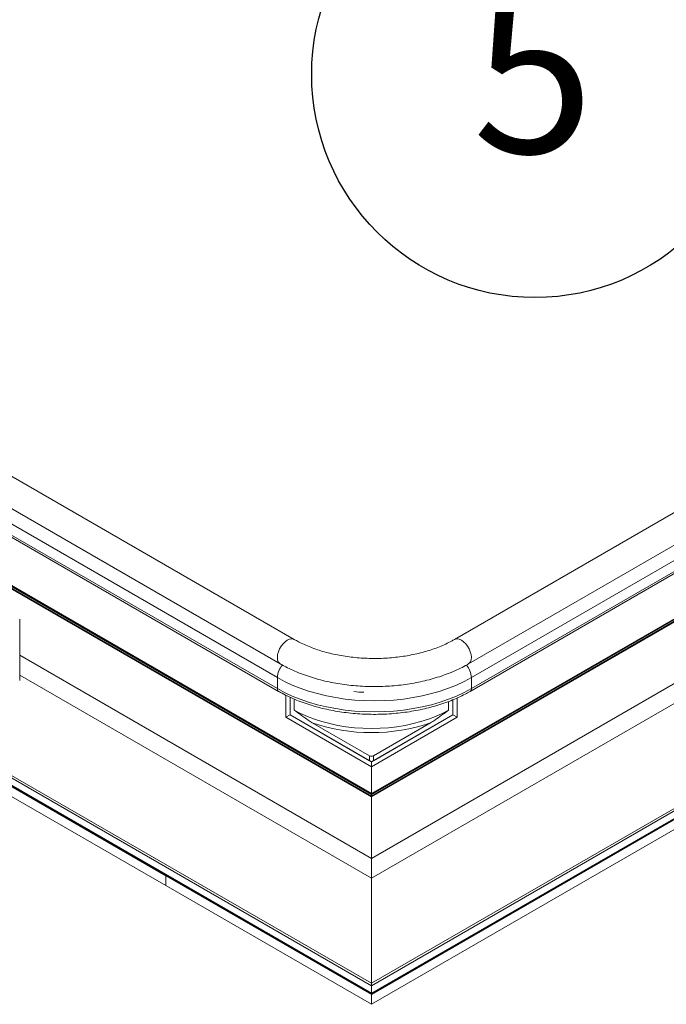
# Paper-space layout 'Sheet4' of a CAD drawing. Units: inches. Extents: x 0.6 to 17.5, y 0.2 to 10.8.
# Drawn here: x 2.6 to 3.2, y 5.5 to 6.3 of the extents above; entities that cross this region are included whole.
import ezdxf

# ---------------------------------------------------------------- set-up
doc = ezdxf.new("R2010")
doc.units = ezdxf.units.IN
doc.header["$MEASUREMENT"] = 0
doc.layers.add('SLD-0', color=7, linetype='Continuous')
doc.styles.add('SLDTEXTSTYLE0', font='TXT', dxfattribs={"width": 0.75})

# ---------------------------------------------------------------- blocks, each defined once
blk = doc.blocks.new('SW_NOTE_25')
at = {"layer": 'SLD-0', "color": 0}
blk.add_circle((-0.19146, 0.01249), 0.19187, dxfattribs=at)
at = {"layer": 'SLD-0', "color": 0, "insert": (-0.19285, 0.08257), "char_height": 0.1378, "attachment_point": 2, "style": 'SLDTEXTSTYLE0'}
blk.add_mtext('5', dxfattribs=at)

psp = doc.layouts.new('Sheet4')

# ---------------------------------------------------------------- linework, layer by layer
at = {"color": 7, "linetype": 'Continuous', "lineweight": 15}
for p, q in [((2.85322, 5.80278), (1.77282, 6.42648)), ((4.07121, 6.42648), (2.99081, 5.80278)), ((2.91951, 5.50526), (1.5053, 6.32167)), ((1.50706, 6.32269), (2.91951, 5.5073)), ((2.91951, 5.5073), (4.33196, 6.32269)), ((4.33372, 6.32167), (2.91951, 5.50526)), ((1.5053, 6.3152), (2.91951, 5.49879)), ((1.50581, 6.31448), (2.91951, 5.49837)), ((2.91951, 5.49879), (4.33372, 6.3152)), ((2.91951, 5.49837), (4.33321, 6.31448)), ((4.33372, 6.31418), (2.91951, 5.49777)), ((4.33372, 6.30568), (2.91951, 5.48927)), ((1.68207, 6.21213), (2.74273, 5.59982)), ((1.68207, 6.20362), (2.74273, 5.59132)), ((3.00289, 5.78185), (3.41382, 6.01908)), ((3.00435, 5.75824), (3.41975, 5.99805)), ((2.59677, 5.92292), (2.84114, 5.78185)), ((2.58741, 5.90387), (2.83968, 5.75824)), ((2.61713, 5.76761), (2.61713, 5.82029)), ((2.83863, 5.76056), (2.83863, 5.77003)), ((3.00539, 5.76056), (3.00539, 5.77003)), ((2.84585, 5.75497), (2.84585, 5.73591)), ((2.84954, 5.75318), (2.84954, 5.73803)), ((2.98948, 5.73803), (2.98948, 5.75101)), ((2.99317, 5.73591), (2.99317, 5.75258)), ((2.84954, 5.73803), (2.84585, 5.73591)), ((2.91774, 5.69866), (2.84954, 5.73803)), ((2.91951, 5.69764), (2.84954, 5.73803)), ((2.84954, 5.73803), (2.84954, 5.73803)), ((2.91951, 5.69764), (2.98948, 5.73803)), ((2.92128, 5.69866), (2.98948, 5.73803)), ((2.98948, 5.73803), (2.98948, 5.73803)), ((2.98948, 5.73803), (2.99317, 5.73591)), ((2.84585, 5.73591), (2.91951, 5.69339)), ((2.91774, 5.70291), (2.86863, 5.73126)), ((2.91951, 5.69339), (2.99317, 5.73591)), ((2.97039, 5.73126), (2.92128, 5.70291)), ((2.91774, 5.69866), (2.91774, 5.70291)), ((2.91951, 5.69764), (2.91951, 5.69339)), ((2.91951, 5.69764), (2.91951, 5.69764)), ((2.92128, 5.70291), (2.92128, 5.69866)), ((2.91951, 5.69339), (2.91951, 5.67034)), ((2.91951, 5.67034), (2.91951, 5.66966)), ((2.91951, 5.66966), (2.91951, 5.67034)), ((2.91951, 5.66966), (2.91951, 5.66821)), ((2.91951, 5.66821), (2.91951, 5.66753)), ((2.91951, 5.66753), (2.91951, 5.66821)), ((2.91951, 5.66753), (2.91951, 5.61471)), ((2.91951, 5.61471), (2.91951, 5.5977)), ((2.91951, 5.5977), (2.91951, 5.61471)), ((2.74325, 5.60012), (2.74273, 5.59982)), ((2.74273, 5.59982), (2.91951, 5.49777)), ((2.74273, 5.59132), (2.74273, 5.59982)), ((2.91951, 5.5977), (2.91951, 5.5073)), ((2.91951, 5.48927), (2.74273, 5.59132)), ((2.91951, 5.5073), (2.91951, 5.50526)), ((2.91951, 5.50526), (2.91951, 5.5073)), ((2.91951, 5.50526), (2.91951, 5.49879)), ((2.91951, 5.49879), (2.91951, 5.49837)), ((2.91951, 5.49837), (2.91951, 5.49879)), ((2.91951, 5.49777), (2.91951, 5.48927))]:
    psp.add_line(p, q, dxfattribs=at)
at = {"color": 8, "linetype": 'Continuous', "lineweight": 15}
for p, q in [((3.00539, 5.77003), (3.418, 6.00823)), ((3.00539, 5.76056), (3.41978, 5.99977)), ((2.91951, 5.67034), (3.43298, 5.96676)), ((3.43296, 5.96606), (2.91951, 5.66966)), ((2.91951, 5.66821), (3.43293, 5.9646)), ((3.43288, 5.96389), (2.91951, 5.66753)), ((2.83863, 5.77003), (2.59202, 5.9124)), ((2.83863, 5.76056), (2.5884, 5.90501)), ((3.38942, 5.88598), (2.91951, 5.61471)), ((2.57333, 5.86806), (2.91951, 5.66821)), ((2.57337, 5.87016), (2.91951, 5.67034)), ((2.91951, 5.66966), (2.57348, 5.86941)), ((2.91951, 5.66753), (2.57362, 5.86721)), ((3.38942, 5.86897), (2.91951, 5.5977)), ((2.61713, 5.78927), (2.91951, 5.61471)), ((2.61713, 5.77226), (2.91951, 5.5977)), ((2.85322, 5.7422), (2.85322, 5.75157)), ((2.9858, 5.7422), (2.9858, 5.74955))]:
    psp.add_line(p, q, dxfattribs=at)
at = {"color": 8, "linetype": 'Continuous', "lineweight": 15, "flags": 128}
for points in [[(2.84113, 5.78185), (2.84039, 5.78241), (2.83941, 5.78372), (2.83882, 5.78545), (2.83864, 5.78753), (2.83887, 5.78984), (2.83952, 5.79227), (2.84054, 5.7947), (2.84189, 5.79702), (2.8435, 5.7991), (2.8453, 5.80085), (2.84718, 5.80218), (2.84906, 5.80303), (2.85085, 5.80335), (2.85247, 5.80312), (2.85322, 5.80278)], [(3.00289, 5.78185), (3.00364, 5.78241), (3.00462, 5.78372), (3.00521, 5.78545), (3.00539, 5.78753), (3.00516, 5.78984), (3.00451, 5.79227), (3.00349, 5.7947), (3.00214, 5.79702), (3.00053, 5.7991), (2.99873, 5.80085), (2.99685, 5.80218), (2.99497, 5.80303), (2.99317, 5.80335), (2.99156, 5.80312), (2.99081, 5.80278)]]:
    psp.add_lwpolyline(points, dxfattribs=at)
at = {"color": 7, "linetype": 'Continuous', "lineweight": 15, "flags": 128}
for points in [[(3.00539, 5.77003), (2.99923, 5.76672), (2.99268, 5.76367), (2.98577, 5.7609), (2.97853, 5.75842), (2.971, 5.75625), (2.96322, 5.75439), (2.95524, 5.75285), (2.94708, 5.75165), (2.9388, 5.75079), (2.93043, 5.75027), (2.92201, 5.75009), (2.9136, 5.75027), (2.90523, 5.75079), (2.89695, 5.75165), (2.88879, 5.75285), (2.88081, 5.75439), (2.87303, 5.75625), (2.8655, 5.75842), (2.85826, 5.7609), (2.85135, 5.76367), (2.8448, 5.76672), (2.83863, 5.77003)], [(3.00539, 5.76056), (2.99923, 5.75725), (2.99268, 5.7542), (2.98577, 5.75143), (2.97853, 5.74895), (2.971, 5.74677), (2.96322, 5.74491), (2.95524, 5.74338), (2.94708, 5.74218), (2.9388, 5.74131), (2.93043, 5.74079), (2.92201, 5.74062), (2.9136, 5.74079), (2.90523, 5.74131), (2.89695, 5.74218), (2.88879, 5.74338), (2.88081, 5.74491), (2.87303, 5.74677), (2.8655, 5.74895), (2.85826, 5.75143), (2.85135, 5.7542), (2.8448, 5.75725), (2.83863, 5.76056)], [(2.85322, 5.7422), (2.85862, 5.73932), (2.86441, 5.73669), (2.87053, 5.73433), (2.87695, 5.73225), (2.88363, 5.73047), (2.89054, 5.729), (2.89762, 5.72785), (2.90484, 5.72702), (2.91215, 5.72652), (2.91951, 5.72635), (2.92687, 5.72652), (2.93418, 5.72702), (2.9414, 5.72785), (2.94848, 5.729), (2.95539, 5.73047), (2.96207, 5.73225), (2.96849, 5.73433), (2.97462, 5.73669), (2.9804, 5.73932), (2.9858, 5.7422)]]:
    psp.add_lwpolyline(points, dxfattribs=at)
at = {"color": 8, "linetype": 'Continuous', "lineweight": 15}
for centre, radius, start, end in [((2.85664, 5.76917), 0.01803, 139.51493, 177.25295), ((2.98739, 5.76917), 0.01803, 2.74717, 40.4935), ((2.84102, 5.76024), 0.00241, 172.48526, 236.16966), ((2.91941, 5.9174), 0.16013, 264.64183, 267.72959), ((3.003, 5.76024), 0.00241, 303.83018, 7.51476)]:
    psp.add_arc(centre, radius, start, end, dxfattribs=at)
at = {"color": 7, "linetype": 'Continuous', "lineweight": 15}
for centre, radius, start, end in [((2.91951, 5.87933), 0.15657, 251.03585, 288.96415), ((2.91951, 5.70632), 0.00384, 242.60967, 297.39033)]:
    psp.add_arc(centre, radius, start, end, dxfattribs=at)
for major_axis, start_param, end_param in [((0.0025, -0.00144), 1.570837, 2.356235), ((0.0025, 0.00144), 0.785358, 1.570756)]:
    psp.add_ellipse((2.91951, 5.69764), major_axis=major_axis, ratio=0.00007, start_param=start_param, end_param=end_param, dxfattribs=at)
for points, knots in [([(2.99081, 5.80278), (2.98999, 5.80232), (2.98761, 5.80097), (2.98337, 5.79887), (2.978, 5.79654), (2.9723, 5.79442), (2.96632, 5.79252), (2.96008, 5.79086), (2.95361, 5.78945), (2.94696, 5.78831), (2.94017, 5.78743), (2.93326, 5.78683), (2.92629, 5.78651), (2.9193, 5.78648), (2.91232, 5.78673), (2.90539, 5.78727), (2.89856, 5.78809), (2.89187, 5.78918), (2.88535, 5.79053), (2.87905, 5.79214), (2.87299, 5.79399), (2.86723, 5.79607), (2.86178, 5.79835), (2.85711, 5.8006), (2.85438, 5.80213), (2.85322, 5.80278)], [0, 0, 0, 0, 0.023228, 0.067727, 0.112318, 0.15701, 0.201808, 0.246708, 0.2917, 0.336772, 0.38191, 0.427099, 0.472323, 0.517566, 0.562811, 0.608038, 0.65323, 0.698371, 0.743443, 0.788433, 0.833324, 0.878103, 0.922762, 0.967294, 1, 1, 1, 1]), ([(2.84114, 5.78185), (2.84218, 5.78127), (2.84516, 5.77958), (2.85035, 5.777), (2.85678, 5.7742), (2.8635, 5.77169), (2.87046, 5.76946), (2.87763, 5.76752), (2.885, 5.76588), (2.89251, 5.76455), (2.90015, 5.76352), (2.90788, 5.7628), (2.91566, 5.76239), (2.92347, 5.76229), (2.93128, 5.76251), (2.93904, 5.76303), (2.94674, 5.76387), (2.95433, 5.76501), (2.96179, 5.76646), (2.96908, 5.76821), (2.97618, 5.77025), (2.98306, 5.77259), (2.98968, 5.77521), (2.9959, 5.77806), (3.00024, 5.78033), (3.00248, 5.78162), (3.00289, 5.78185)], [0, 0, 0, 0, 0.023657, 0.067966, 0.112229, 0.156441, 0.200591, 0.244676, 0.288698, 0.332664, 0.376584, 0.420469, 0.46433, 0.50818, 0.552031, 0.595892, 0.639776, 0.683695, 0.727662, 0.771688, 0.815787, 0.859966, 0.904235, 0.948594, 0.99064, 1, 1, 1, 1]), ([(2.83968, 5.75824), (2.84069, 5.75767), (2.84359, 5.75603), (2.84865, 5.7535), (2.85496, 5.75074), (2.86157, 5.74824), (2.86843, 5.746), (2.87553, 5.74404), (2.88282, 5.74237), (2.89029, 5.74098), (2.89789, 5.73989), (2.90559, 5.7391), (2.91336, 5.73862), (2.92117, 5.73843), (2.92899, 5.73855), (2.93677, 5.73897), (2.94449, 5.7397), (2.95212, 5.74072), (2.95961, 5.74205), (2.96695, 5.74366), (2.97409, 5.74556), (2.981, 5.74773), (2.98767, 5.75018), (2.99404, 5.75289), (2.99961, 5.75558), (3.00293, 5.75745), (3.00435, 5.75824)], [0, 0, 0, 0, 0.0227769, 0.0658558, 0.1089155, 0.1519512, 0.1949595, 0.2379398, 0.2808937, 0.3238244, 0.3667354, 0.4096312, 0.4525162, 0.4953951, 0.5382729, 0.5811537, 0.6240414, 0.666941, 0.7098575, 0.7527955, 0.7957598, 0.8387547, 0.8817837, 0.9248493, 0.967952, 1, 1, 1, 1]), ([(2.86863, 5.73126), (2.86745, 5.73199), (2.86428, 5.73392), (2.85916, 5.73766), (2.85522, 5.74067), (2.85324, 5.74219), (2.85322, 5.7422)], [0, 0, 0, 0, 0.227916, 0.611722, 0.996428, 1, 1, 1, 1]), ([(2.9858, 5.7422), (2.98578, 5.74219), (2.9838, 5.74067), (2.97986, 5.73766), (2.97474, 5.73392), (2.97157, 5.73199), (2.97039, 5.73126)], [0, 0, 0, 0, 0.003572, 0.387621, 0.772084, 1, 1, 1, 1])]:
    psp.add_open_spline(points, degree=3, knots=knots, dxfattribs=at)

# ---------------------------------------------------------------- block references
at = {"layer": 'SLD-0'}
psp.add_blockref('SW_NOTE_25', (3.25147, 6.27607), dxfattribs=at)

doc.saveas('drawing.dxf')
